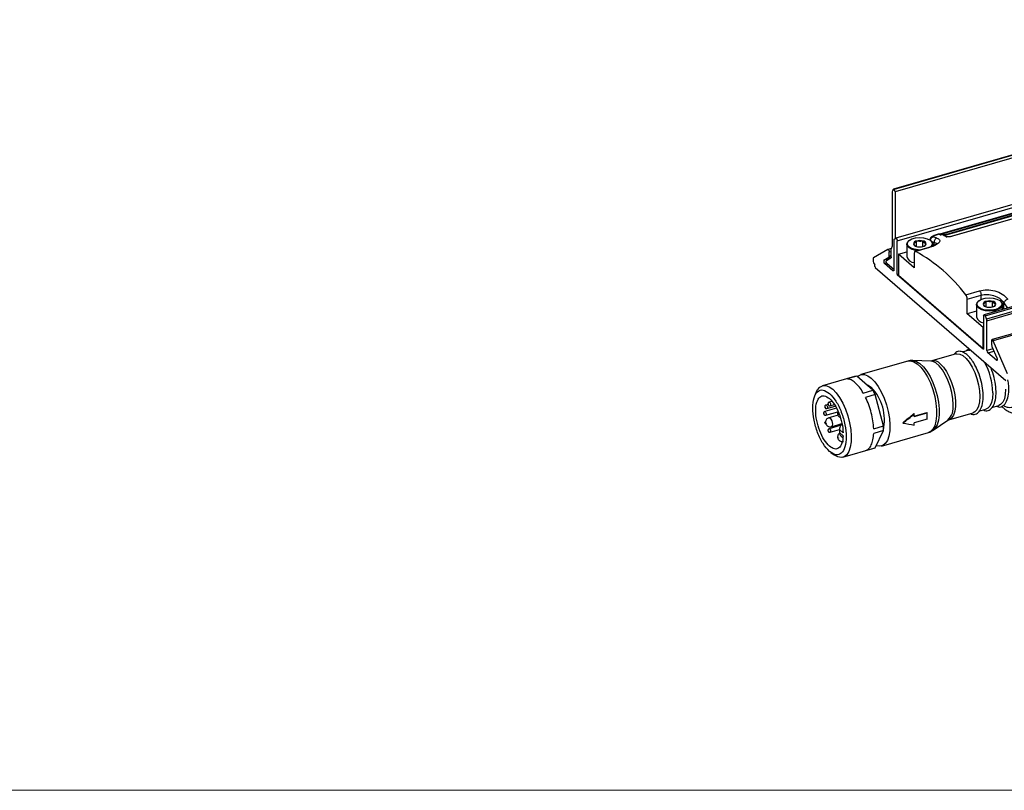
# Model space of a CAD drawing. Units: millimetres. Extents: x 10 to 584, y 10 to 410.
# Drawn here: x 105 to 158, y 10 to 51 of the extents above; entities that cross this region are included whole.
import ezdxf

# ---------------------------------------------------------------- set-up
doc = ezdxf.new("R2010")
doc.units = ezdxf.units.MM

msp = doc.modelspace()

# ---------------------------------------------------------------- linework, layer by layer
at = {"color": 7, "linetype": 'Continuous', "lineweight": 25}
for p, q in [((362.8016, 103.2724), (151.7512, 42.3475)), ((362.8388, 103.2626), (151.7884, 42.3376)), ((362.8888, 103.1327), (151.8384, 42.2077)), ((363.0457, 100.6715), (151.8741, 39.7115)), ((151.9518, 39.5721), (363.1234, 100.5321)), ((367.7957, 96.5579), (156.6241, 35.5979)), ((156.6839, 35.5403), (367.8556, 96.5003)), ((367.9356, 96.3147), (156.7639, 35.3547)), ((156.7818, 35.2729), (367.9534, 96.2329)), ((368.2257, 95.2141), (157.0541, 34.2541)), ((368.2856, 95.1566), (157.1139, 34.1966)), ((151.6884, 39.3501), (151.6884, 41.9046)), ((151.8384, 42.2077), (151.8384, 39.6912)), ((154.2357, 39.9154), (161.5276, 42.0204)), ((161.5017, 42.0284), (154.2392, 39.9319)), ((161.809, 41.9646), (154.517, 39.8596)), ((161.6265, 41.9485), (154.6106, 39.9232)), ((161.6364, 41.9469), (154.6216, 39.9219)), ((161.9264, 41.8427), (154.9107, 39.8174)), ((161.9348, 41.8418), (154.92, 39.8168)), ((154.1595, 39.9282), (153.9337, 39.863)), ((153.9558, 39.8633), (154.1731, 39.9261)), ((154.2352, 39.9053), (154.1731, 39.9261)), ((154.2041, 39.9245), (154.187, 39.9295)), ((154.1915, 39.9276), (154.1921, 39.9277)), ((154.1927, 39.9279), (154.1933, 39.928)), ((154.1953, 39.9263), (154.1938, 39.9272)), ((154.2667, 39.9035), (154.2011, 39.9257)), ((154.209, 39.9232), (154.2071, 39.9231)), ((154.4886, 39.8977), (154.4626, 39.8902)), ((154.4659, 39.8633), (154.4626, 39.8902)), ((154.4998, 39.8592), (154.4626, 39.8902)), ((154.5403, 39.8245), (154.4998, 39.8592)), ((154.5895, 39.7949), (154.565, 39.8021)), ((154.6166, 39.7944), (154.5977, 39.7997)), ((151.7718, 39.6117), (151.7718, 38.0085)), ((151.7897, 39.6626), (151.8697, 39.7096)), ((151.9518, 37.766), (151.9518, 39.5721)), ((152.4639, 39.3889), (152.4639, 38.7221)), ((152.6168, 39.6083), (152.5923, 39.591)), ((152.9919, 39.266), (152.9919, 39.5639)), ((153.3359, 39.266), (153.3359, 39.5639)), ((153.6897, 39.6459), (153.6897, 39.6225)), ((153.6965, 39.6156), (153.7016, 39.643)), ((153.7354, 39.591), (153.7109, 39.6083)), ((153.8639, 39.2944), (153.8639, 39.3889)), ((151.4397, 39.1106), (150.6697, 38.6584)), ((151.236, 38.5388), (151.5039, 38.6962)), ((151.635, 39.1676), (151.4441, 39.1125)), ((151.5218, 38.747), (151.5218, 38.9731)), ((151.6284, 38.7039), (151.6284, 39.1206)), ((152.0191, 38.8535), (152.4639, 38.9819)), ((152.0191, 38.8535), (152.0191, 37.7277)), ((152.8691, 38.1174), (152.0191, 38.8535)), ((152.8691, 38.9011), (152.8691, 38.1174)), ((153.6594, 39.2219), (152.9137, 39.0066)), ((153.6932, 39.2169), (152.9484, 39.0019)), ((150.6518, 38.6075), (150.6518, 38.4588)), ((150.7018, 38.3289), (150.7518, 38.2856)), ((150.7518, 38.199), (150.7518, 38.2856)), ((151.7218, 37.9652), (151.2681, 38.358)), ((151.3776, 38.5162), (151.6105, 38.6531)), ((151.7718, 38.0219), (151.4097, 38.3354)), ((150.7618, 38.1384), (157.7918, 32.0502)), ((152.0191, 37.7854), (151.9518, 37.766)), ((151.9518, 37.766), (156.6018, 33.739)), ((152.0191, 37.7277), (156.5691, 33.7873)), ((155.6398, 36.671), (156.3846, 36.886)), ((155.7191, 36.4329), (156.4639, 36.6479)), ((155.7191, 35.6492), (155.7191, 36.4329)), ((156.2139, 36.1413), (156.2139, 35.4745)), ((156.3668, 36.3607), (156.3423, 36.3434)), ((156.7419, 36.0184), (156.7419, 36.3163)), ((157.0859, 36.0184), (157.0859, 36.3163)), ((157.4854, 36.3434), (157.4609, 36.3607)), ((157.6139, 35.8836), (157.6139, 36.1413)), ((157.6933, 36.237), (157.8933, 35.9514)), ((156.2139, 35.792), (155.7191, 35.6492)), ((156.5691, 34.9131), (155.7191, 35.6492)), ((156.6018, 35.5451), (156.6018, 33.739)), ((156.6839, 35.5403), (156.7639, 35.3547)), ((156.7818, 33.6697), (156.7818, 35.2729)), ((156.5691, 34.9131), (156.6018, 34.9225)), ((156.5691, 33.7873), (156.5691, 34.9131)), ((157.0318, 34.2013), (157.0318, 33.9752)), ((157.8839, 32.4106), (157.1139, 34.1966)), ((155.1182, 33.4865), (153.8068, 33.108)), ((155.811, 33.6865), (155.4525, 33.583)), ((155.8103, 33.7663), (155.682, 33.6493)), ((156.5691, 33.7873), (156.6018, 33.7967)), ((157.2854, 33.1469), (156.8318, 33.5398)), ((157.0497, 33.8934), (157.3176, 33.272)), ((152.522, 33.1014), (149.9982, 32.3728)), ((153.7568, 33.1013), (152.7948, 33.1348)), ((153.8088, 33.1098), (153.7591, 33.103)), ((149.652, 32.2729), (147.9197, 31.7728)), ((149.7706, 32.2876), (149.251, 32.1376)), ((149.7706, 32.2876), (149.645, 32.2708)), ((150.6424, 31.5326), (149.7706, 32.2876)), ((147.5882, 31.4212), (147.5035, 31.2139)), ((150.1228, 31.3826), (150.6424, 31.5326)), ((150.768, 31.2983), (150.2483, 31.1483)), ((150.768, 31.2983), (150.6424, 31.5326)), ((151.2039, 29.6131), (150.768, 31.2983)), ((148.2244, 30.7695), (148.1133, 30.7374)), ((148.4297, 30.9292), (148.2871, 30.888)), ((148.3426, 30.6959), (148.5699, 30.7615)), ((148.6733, 30.5612), (148.0496, 30.3812)), ((148.1051, 30.189), (148.7606, 30.3783)), ((148.1687, 30.5453), (148.6158, 30.6743)), ((152.8365, 30.2767), (152.8568, 30.2591)), ((152.8657, 30.1432), (153.5397, 30.3378)), ((152.867, 30.1204), (153.5598, 30.3204)), ((153.5397, 30.3378), (153.5598, 30.3204)), ((154.7221, 29.9374), (156.0335, 30.316)), ((156.3485, 30.4069), (156.7263, 30.516)), ((157.0413, 30.6069), (157.4191, 30.716)), ((148.7615, 30.1943), (148.2665, 30.0515)), ((148.4052, 29.5711), (148.9751, 29.7356)), ((152.2457, 29.7852), (152.2657, 29.7679)), ((153.5598, 29.974), (152.867, 29.774)), ((153.88, 29.3753), (154.6762, 29.9164)), ((148.9232, 29.6466), (148.2871, 29.463)), ((148.3426, 29.2709), (148.8376, 29.4138)), ((148.8376, 29.4147), (148.8376, 29.2588)), ((149.0399, 29.2395), (148.8376, 29.4147)), ((148.8376, 29.2588), (149.0399, 29.0836)), ((150.6842, 29.4631), (151.2039, 29.6131)), ((151.2039, 29.3619), (150.6842, 29.2119)), ((150.768, 28.4317), (151.2039, 29.3619)), ((151.1076, 28.5297), (153.6314, 29.2583)), ((151.2039, 29.3619), (151.2039, 29.6131)), ((148.9093, 29.0869), (149.0237, 28.9879)), ((148.3791, 28.1808), (148.5612, 28.0506)), ((149.0291, 27.9297), (150.7614, 28.4298)), ((150.2483, 28.2817), (150.768, 28.4317))]:
    msp.add_line(p, q, dxfattribs=at)
at = {"color": 8, "linetype": 'Continuous', "lineweight": 25}
for p, q in [((153.9558, 39.8633), (153.9346, 39.8616)), ((154.157, 39.9246), (154.1596, 39.9279)), ((153.7958, 39.5294), (153.9433, 39.4846)), ((153.9433, 39.332), (153.9433, 39.4846)), ((151.5039, 38.6962), (151.6284, 38.7321)), ((151.5218, 38.9731), (151.6284, 39.0039)), ((151.6284, 38.7778), (151.5218, 38.747)), ((151.59, 38.641), (151.236, 38.5388)), ((151.2681, 38.358), (151.3758, 38.3891)), ((151.768, 37.9785), (151.7218, 37.9652)), ((156.4639, 36.4155), (156.4639, 36.6479)), ((157.6933, 35.9065), (157.6933, 36.237)), ((157.1058, 33.7632), (156.7818, 33.6697)), ((156.8318, 33.5398), (157.1611, 33.6348)), ((157.3316, 33.1602), (157.2854, 33.1469))]:
    msp.add_line(p, q, dxfattribs=at)
at = {"color": 7, "linetype": 'Continuous', "lineweight": 18}
msp.add_line((584.0011, 9.9994), (10.0011, 9.9994), dxfattribs=at)
at = {"color": 7, "linetype": 'Continuous', "lineweight": 25, "flags": 128}
for points in [[(151.8697, 39.7096), (151.8817, 39.7121), (151.8953, 39.7069), (151.9094, 39.6944), (151.9229, 39.6756), (151.9348, 39.652), (151.944, 39.6254), (151.9498, 39.5981), (151.9518, 39.5721)], [(153.0436, 39.0441), (152.9549, 39.0549), (152.7493, 39.1069), (152.5887, 39.1895), (152.4903, 39.2937), (152.465, 39.4082), (152.5154, 39.5206), (152.5923, 39.591)], [(153.1675, 39.0799), (153.0719, 39.0831), (152.8614, 39.116), (152.6837, 39.1813), (152.558, 39.2719), (152.498, 39.3781), (152.5101, 39.4882), (152.5931, 39.5903), (152.738, 39.6735), (152.929, 39.7286), (153.1454, 39.7498), (153.3639, 39.7346), (153.5607, 39.6848), (153.7145, 39.6058), (153.8086, 39.5061), (153.8329, 39.3965), (153.7847, 39.2889), (153.7346, 39.2394)], [(151.4397, 39.1106), (151.4517, 39.1132), (151.4653, 39.108), (151.4794, 39.0955), (151.4929, 39.0766), (151.5048, 39.053), (151.514, 39.0265), (151.5198, 38.9991), (151.5218, 38.9731)], [(152.9484, 39.0019), (152.9321, 39.0074), (152.9169, 39.0074), (152.9032, 39.0018), (152.8914, 38.9908), (152.8819, 38.9747), (152.8749, 38.954), (152.8706, 38.9292), (152.8691, 38.9011)], [(151.7718, 38.0085), (151.7708, 37.9924), (151.768, 37.9786), (151.7634, 37.9676), (151.7572, 37.9599), (151.7496, 37.9557), (151.7409, 37.9552), (151.7316, 37.9584), (151.7218, 37.9652)], [(157.4854, 36.3434), (157.547, 36.2907), (157.6096, 36.1798), (157.597, 36.0648), (157.5102, 35.9581), (157.3589, 35.8712), (157.1593, 35.8136), (156.9332, 35.7915), (156.7049, 35.8073), (156.4993, 35.8593), (156.3387, 35.9419), (156.2403, 36.0461), (156.215, 36.1606), (156.2654, 36.273), (156.3423, 36.3434)], [(157.2489, 35.8772), (157.0424, 35.8385), (156.8219, 35.8355), (156.6114, 35.8684), (156.4337, 35.9337), (156.308, 36.0243), (156.248, 36.1305), (156.2601, 36.2406), (156.3431, 36.3427), (156.488, 36.4259), (156.679, 36.4811), (156.8954, 36.5022), (157.1139, 36.487), (157.3107, 36.4373), (157.4645, 36.3582), (157.5586, 36.2585), (157.5829, 36.1489), (157.5347, 36.0413), (157.4192, 35.9473), (157.2489, 35.8772)], [(156.6018, 35.5451), (156.6038, 35.5676), (156.6096, 35.5848), (156.6188, 35.5955), (156.6307, 35.5986), (156.6442, 35.594), (156.6583, 35.582), (156.6719, 35.5636), (156.6839, 35.5403)], [(157.0318, 34.2013), (157.0338, 34.2238), (157.0396, 34.2411), (157.0488, 34.2517), (157.0607, 34.2548), (157.0742, 34.2502), (157.0883, 34.2383), (157.1019, 34.2199), (157.1139, 34.1966)], [(155.1182, 33.4865), (155.1633, 33.496), (155.3209, 33.481), (155.4896, 33.3971), (155.6621, 33.2477), (155.8308, 33.0395), (155.9883, 32.7815), (156.1279, 32.4851), (156.2433, 32.1631), (156.3295, 31.8298), (156.3828, 31.4995), (156.4008, 31.1868)], [(155.811, 33.6865), (155.8562, 33.696), (155.9013, 33.6989)], [(152.522, 33.1014), (152.6613, 33.1151), (152.841, 33.0672), (153.0292, 32.9511), (153.219, 32.771), (153.4038, 32.5334), (153.5767, 32.2468), (153.7316, 31.9217), (153.8628, 31.5698), (153.9656, 31.2037), (154.0362, 30.8369), (154.0722, 30.4824), (154.0722, 30.1531), (154.0362, 29.8609), (153.9656, 29.6164), (153.8628, 29.4284), (153.7316, 29.3037), (153.6314, 29.2583)], [(157.3176, 33.272), (157.3276, 33.2435), (157.3337, 33.2141), (157.3354, 33.1865), (157.3324, 33.1632), (157.3251, 33.1464), (157.3141, 33.1377), (157.3005, 33.1379), (157.2854, 33.1469)], [(149.8097, 32.2537), (149.8628, 32.3024), (150.0122, 32.3766), (150.1812, 32.3811), (150.3636, 32.3159), (150.5529, 32.1833)], [(150.3007, 31.8285), (150.3938, 31.7964), (150.5529, 31.6897)], [(150.5529, 32.1833), (150.7421, 31.9881), (150.9246, 31.7374), (151.0935, 31.4401), (151.243, 31.1072), (151.3675, 30.7505), (151.4625, 30.383), (151.5247, 30.018), (151.5518, 29.6686), (151.5427, 29.3476), (151.4979, 29.0664), (151.4189, 28.8352), (151.3086, 28.6625), (151.171, 28.5544), (151.0111, 28.5149), (150.8346, 28.5454), (150.8232, 28.5496)], [(147.5882, 31.4212), (147.6598, 31.5614), (147.7843, 31.7024), (147.9338, 31.7766), (148.1028, 31.7811), (148.2852, 31.7159), (148.4744, 31.5833)], [(148.4744, 31.5833), (148.6637, 31.3881), (148.8461, 31.1374), (149.0151, 30.8401), (149.1645, 30.5072), (149.289, 30.1505), (149.3841, 29.783), (149.4462, 29.418), (149.4733, 29.0686), (149.4642, 28.7476), (149.4194, 28.4664), (149.3404, 28.2352), (149.2302, 28.0625), (149.0926, 27.9544), (148.9327, 27.9149), (148.7562, 27.9454), (148.5695, 28.0447), (148.5612, 28.0506)], [(157.0937, 31.3868), (157.0756, 31.1053), (157.0223, 30.8674), (156.9361, 30.6833), (156.8207, 30.5613), (156.7263, 30.516)], [(157.7865, 31.5868), (157.7684, 31.3053), (157.7152, 31.0674), (157.6289, 30.8833), (157.5135, 30.7613), (157.4191, 30.716)], [(156.4008, 31.1868), (156.3828, 30.9053), (156.3295, 30.6674), (156.2433, 30.4833), (156.1279, 30.3613), (156.0335, 30.316)]]:
    msp.add_lwpolyline(points, dxfattribs=at)
at = {"color": 8, "linetype": 'Continuous', "lineweight": 25, "flags": 128}
for points in [[(152.7952, 33.1348), (152.8118, 33.1339), (152.9893, 33.0866), (153.1752, 32.9719), (153.3628, 32.7939), (153.5454, 32.5591), (153.7162, 32.276), (153.8692, 31.9548), (153.9988, 31.6071), (154.1004, 31.2455), (154.1702, 30.883), (154.2058, 30.5327), (154.2058, 30.2074), (154.1702, 29.9187), (154.1004, 29.6772), (153.9988, 29.4914), (153.8858, 29.3793)], [(154.9559, 30.7558), (154.9376, 31.0731), (154.8836, 31.4081), (154.7961, 31.7464), (154.679, 32.073), (154.5374, 32.3738), (154.3776, 32.6355), (154.2064, 32.8467), (154.0314, 32.9982), (153.8603, 33.0835), (153.7568, 33.1013)], [(154.2644, 32.9516), (154.436, 32.7719), (154.6, 32.5375), (154.7494, 32.2588), (154.8775, 31.9479), (154.9789, 31.6184), (155.0491, 31.2848), (155.0849, 30.9615), (155.0849, 30.6628), (155.0491, 30.4016), (154.9789, 30.1895), (154.8775, 30.0356), (154.7494, 29.9467), (154.7234, 29.9378)], [(148.2871, 30.888), (148.2957, 30.8885), (148.3149, 30.8785)], [(148.3149, 30.8785), (148.334, 30.8554), (148.3502, 30.8226), (148.3611, 30.7851), (148.3649, 30.7486), (148.3611, 30.7188), (148.3502, 30.7001), (148.3426, 30.6959)], [(148.0496, 30.3812), (148.0582, 30.3817), (148.0774, 30.3717)], [(148.0774, 30.3717), (148.0965, 30.3486), (148.1127, 30.3157), (148.1236, 30.2783), (148.1274, 30.2418), (148.1236, 30.212), (148.1127, 30.1933), (148.1051, 30.189)], [(148.1133, 30.7374), (148.1219, 30.738), (148.141, 30.728)], [(148.141, 30.728), (148.1601, 30.7048), (148.1764, 30.672), (148.1872, 30.6345), (148.191, 30.5981), (148.1872, 30.5682), (148.1764, 30.5495), (148.1687, 30.5453)], [(148.2666, 30.0515), (148.288, 30.0527), (148.3359, 30.0278)], [(148.3359, 30.0278), (148.3837, 29.9699), (148.4243, 29.8878), (148.4514, 29.7941), (148.4609, 29.703), (148.4514, 29.6284), (148.4243, 29.5816), (148.4051, 29.571)], [(148.2872, 29.463), (148.2957, 29.4635), (148.3149, 29.4535)], [(148.3149, 29.4535), (148.334, 29.4304), (148.3502, 29.3976), (148.3611, 29.3601), (148.3649, 29.3236), (148.3611, 29.2938), (148.3502, 29.2751), (148.3427, 29.2709)]]:
    msp.add_lwpolyline(points, dxfattribs=at)
at = {"color": 7, "linetype": 'Continuous', "lineweight": 25}
for centre, radius, start, end in [((151.6488, 42.2093), 0.1896, 359.51419, 42.58916), ((152.9133, 36.2289), 3.6884, 71.44066, 74.73903), ((153.3361, 36.4862), 3.5353, 74.80284, 75.26577), ((154.4095, 39.732), 0.1668, 49.8575, 71.44003), ((151.3967, 39.328), 0.2925, 326.72885, 4.32416), ((151.83, 39.6199), 0.0587, 133.33443, 187.97558), ((153.0126, 39.3662), 0.1987, 95.96705, 165.81913), ((153.0126, 39.4636), 0.1987, 194.17973, 264.03348), ((153.1639, 38.9393), 0.6478, 74.60267, 105.39759), ((153.1639, 39.8905), 0.6478, 254.60188, 285.39838), ((153.3152, 39.3662), 0.1987, 14.18738, 84.02584), ((153.3152, 39.4636), 0.1987, 275.96852, 345.81767), ((153.6377, 39.392), 0.2217, 329.28285, 63.83308), ((151.4636, 38.7389), 0.0587, 313.33493, 7.97531), ((152.895, 38.855), 0.4511, 197.13674, 266.71171), ((148.7665, 31.4537), 8.6292, 37.20103, 61.01218), ((150.71, 38.6156), 0.0587, 133.33374, 187.97638), ((150.8414, 38.4572), 0.1896, 179.51416, 222.58914), ((150.9583, 38.2019), 0.2065, 180.81243, 197.92186), ((151.3677, 38.469), 0.149, 152.05503, 228.10688), ((155.3104, 36.4291), 0.4087, 0.53865, 36.29735), ((156.7626, 36.1186), 0.1987, 95.96677, 165.81941), ((156.7626, 36.216), 0.1987, 194.17971, 264.0335), ((156.9139, 35.6917), 0.6478, 74.60254, 105.39772), ((157.0652, 36.1186), 0.1987, 14.18739, 84.02582), ((157.0652, 36.216), 0.1987, 275.96879, 345.81739), ((156.9139, 36.6429), 0.6478, 254.60201, 285.39825), ((156.6336, 35.6002), 0.4381, 196.67684, 264.24904), ((156.5673, 35.269), 0.2145, 1.06196, 23.5692), ((157.2463, 33.9792), 0.2145, 181.06203, 203.56904), ((156.9714, 33.6681), 0.1896, 179.51433, 222.58916), ((153.5976, 31.3328), 3.4965, 0.88524, 29.22505), ((148.7, 29.9192), 2.5628, 347.84519, 43.6969), ((149.2169, 29.9215), 3.6555, 3.11854, 5.29925), ((150.512, 30.1472), 3.0527, 356.74742, 3.25258), ((150.4369, 29.918), 2.4344, 353.74913, 356.6088)]:
    msp.add_arc(centre, radius, start, end, dxfattribs=at)
at = {"color": 8, "linetype": 'Continuous', "lineweight": 25}
for centre, radius, start, end in [((154.2485, 39.8606), 0.0466, 49.05214, 106.51022), ((153.8944, 32.6156), 0.4998, 42.23963, 100.33636), ((153.9886, 30.6118), 0.9779, 314.67415, 8.46728)]:
    msp.add_arc(centre, radius, start, end, dxfattribs=at)
at = {"color": 7, "linetype": 'Continuous', "lineweight": 25}
for major_axis, ratio, start_param, end_param in [((3.5192, 2.6735), 0.2934711, 4.7740631, 4.9499689), ((3.5895, 2.7269), 0.2934711, 4.7740631, 4.9464848), ((3.6741, -0.9896), 0.1629708, 5.037291, 5.2097127)]:
    msp.add_ellipse((151.2457, 30.6513), major_axis=major_axis, ratio=ratio, start_param=start_param, end_param=end_param, dxfattribs=at)
for points, knots in [([(151.6884, 41.9046), (151.6893, 41.9808), (151.6909, 42.1161), (151.7062, 42.2573), (151.729, 42.3249), (151.7462, 42.3479), (151.7673, 42.3523), (151.7812, 42.3426), (151.7884, 42.3376)], [0, 0, 0, 0, 0.3922173, 0.6964232, 0.7868857, 0.8780814, 0.9372848, 1, 1, 1, 1]), ([(153.918, 39.8521), (153.9023, 39.8446), (153.8698, 39.8292), (153.8235, 39.7997), (153.7803, 39.766), (153.7328, 39.7164), (153.6999, 39.6728), (153.6986, 39.6454), (153.6985, 39.6429)], [0, 0, 0, 0, 0.1459446, 0.3000695, 0.4610433, 0.6269831, 0.9654485, 1, 1, 1, 1]), ([(153.8841, 39.7873), (153.8734, 39.7916), (153.8521, 39.8002), (153.8573, 39.8171), (153.8756, 39.8315), (153.8965, 39.8424), (153.923, 39.8533), (153.9449, 39.86), (153.9558, 39.8633)], [0, 0, 0, 0, 0.258403, 0.5130076, 0.6368923, 0.7601137, 0.8804338, 1, 1, 1, 1]), ([(153.9346, 39.8616), (153.9327, 39.8617), (153.925, 39.8617), (153.9197, 39.8543), (153.9158, 39.8488)], [0, 0, 0, 0, 0.251916, 1, 1, 1, 1]), ([(154.212, 39.9179), (154.208, 39.9204), (154.1999, 39.9254), (154.1857, 39.9288), (154.171, 39.929), (154.1616, 39.9261), (154.157, 39.9246)], [0, 0, 0, 0, 0.24301005, 0.49561107, 0.75058306, 1, 1, 1, 1]), ([(154.1596, 39.9279), (154.1597, 39.928), (154.1608, 39.9297), (154.1671, 39.9278), (154.1731, 39.9261)], [0, 0, 0, 0, 0.0632701, 1, 1, 1, 1]), ([(154.19, 39.929), (154.1839, 39.93), (154.1742, 39.9316), (154.1648, 39.929), (154.1612, 39.928)], [0, 0, 0, 0, 0.6227665, 1, 1, 1, 1]), ([(154.2291, 39.9058), (154.2259, 39.9096), (154.2192, 39.9174), (154.2054, 39.9249), (154.1895, 39.9287), (154.1786, 39.9269), (154.1731, 39.9261)], [0, 0, 0, 0, 0.2330708, 0.483375, 0.7426488, 1, 1, 1, 1]), ([(154.2628, 39.8979), (154.2697, 39.8989), (154.2833, 39.9008), (154.2979, 39.8966), (154.3028, 39.8912), (154.3031, 39.891)], [0, 0, 0, 0, 0.48971321, 0.97902356, 1, 1, 1, 1]), ([(154.4886, 39.8977), (154.4662, 39.895), (154.4209, 39.8895), (154.358, 39.8876), (154.3018, 39.8897), (154.2758, 39.8952), (154.2628, 39.8979)], [0, 0, 0, 0, 0.2405662, 0.4861597, 0.7425122, 1, 1, 1, 1]), ([(154.4659, 39.8633), (154.4717, 39.8638), (154.4834, 39.8649), (154.4943, 39.8611), (154.4998, 39.8592)], [0, 0, 0, 0, 0.49984, 1, 1, 1, 1]), ([(154.565, 39.8021), (154.5365, 39.8136), (154.4912, 39.832), (154.4728, 39.8548), (154.4659, 39.8633)], [0, 0, 0, 0, 0.6300457, 1, 1, 1, 1]), ([(154.6216, 39.9219), (154.6009, 39.9167), (154.5586, 39.9062), (154.5122, 39.9006), (154.4886, 39.8977)], [0, 0, 0, 0, 0.4902644, 1, 1, 1, 1]), ([(154.517, 39.8596), (154.514, 39.8589), (154.508, 39.8576), (154.5025, 39.8587), (154.4998, 39.8592)], [0, 0, 0, 0, 0.50016287, 1, 1, 1, 1]), ([(154.5999, 39.7987), (154.5885, 39.8032), (154.5658, 39.812), (154.5499, 39.8194), (154.5421, 39.8231)], [0, 0, 0, 0, 0.5035594, 1, 1, 1, 1]), ([(154.92, 39.8168), (154.8927, 39.81), (154.8374, 39.7961), (154.7445, 39.7858), (154.6555, 39.7842), (154.6116, 39.7913), (154.5895, 39.7949)], [0, 0, 0, 0, 0.24052385, 0.48691451, 0.74082206, 1, 1, 1, 1]), ([(152.9919, 39.5639), (152.9612, 39.5252), (152.9037, 39.453), (152.8465, 39.427), (152.8199, 39.4149)], [0, 0, 0, 0, 0.5347317, 1, 1, 1, 1]), ([(152.8199, 39.4149), (152.8506, 39.3763), (152.9081, 39.304), (152.9653, 39.278), (152.9919, 39.266)], [0, 0, 0, 0, 0.53474667, 1, 1, 1, 1]), ([(153.3359, 39.5639), (153.2744, 39.5518), (153.1595, 39.5293), (153.0451, 39.5529), (152.9919, 39.5639)], [0, 0, 0, 0, 0.534761, 1, 1, 1, 1]), ([(152.9919, 39.266), (153.0534, 39.2539), (153.1683, 39.2314), (153.2827, 39.255), (153.3359, 39.266)], [0, 0, 0, 0, 0.534761, 1, 1, 1, 1]), ([(153.5079, 39.4149), (153.4772, 39.4295), (153.4197, 39.4568), (153.3625, 39.5299), (153.3359, 39.5639)], [0, 0, 0, 0, 0.53474667, 1, 1, 1, 1]), ([(153.3359, 39.266), (153.3666, 39.2805), (153.4241, 39.3078), (153.4813, 39.3809), (153.5079, 39.4149)], [0, 0, 0, 0, 0.5347317, 1, 1, 1, 1]), ([(154.0622, 39.4021), (154.0621, 39.4029), (154.0619, 39.4072), (154.0314, 39.377), (153.9388, 39.3247), (153.8044, 39.2672), (153.7088, 39.2373), (153.6586, 39.2217)], [0, 0, 0, 0, 0.05383879, 0.30038488, 0.61300859, 0.79693487, 1, 1, 1, 1]), ([(154.0872, 39.7255), (154.1471, 39.6948), (154.2647, 39.6343), (154.2268, 39.4885), (154.0388, 39.3362), (153.8075, 39.2563), (153.6932, 39.2169)], [0, 0, 0, 0, 0.2626611, 0.5162239, 0.7608686, 1, 1, 1, 1]), ([(154.0872, 39.7255), (154.065, 39.7161), (154.0205, 39.6973), (153.97, 39.6366), (153.9396, 39.5619), (153.9421, 39.5103), (153.9433, 39.4846)], [0, 0, 0, 0, 0.2500168, 0.5000117, 0.7500076, 1, 1, 1, 1]), ([(151.6284, 38.7039), (151.6282, 38.6978), (151.6277, 38.6856), (151.624, 38.6709), (151.6185, 38.6593), (151.6132, 38.6551), (151.6105, 38.6531)], [0, 0, 0, 0, 0.2500001, 0.4999987, 0.7500012, 1, 1, 1, 1]), ([(151.6284, 39.1206), (151.629, 39.1308), (151.6302, 39.1512), (151.6376, 39.162), (151.6413, 39.1675)], [0, 0, 0, 0, 0.50000036, 1, 1, 1, 1]), ([(151.4097, 38.3354), (151.4046, 38.3406), (151.3944, 38.351), (151.3806, 38.3753), (151.3694, 38.4034), (151.362, 38.4333), (151.359, 38.4622), (151.3607, 38.4872), (151.3667, 38.5068), (151.374, 38.5131), (151.3776, 38.5162)], [0, 0, 0, 0, 0.1249998, 0.2499996, 0.3749994, 0.4999999, 0.6250001, 0.7499997, 0.8749999, 1, 1, 1, 1]), ([(156.3846, 36.886), (156.5152, 36.9114), (156.7794, 36.9627), (157.2224, 36.8942), (157.6314, 36.7187), (157.8067, 36.5255), (157.8958, 36.4272)], [0, 0, 0, 0, 0.2391964, 0.4837366, 0.7373983, 1, 1, 1, 1]), ([(156.3846, 36.886), (156.3955, 36.8706), (156.4173, 36.8398), (156.4429, 36.777), (156.4605, 36.7099), (156.4628, 36.6686), (156.4639, 36.6479)], [0, 0, 0, 0, 0.2500002, 0.4999995, 0.7500001, 1, 1, 1, 1]), ([(156.4639, 36.6479), (156.516, 36.6603), (156.6203, 36.6851), (156.8488, 36.6954), (157.1473, 36.6476), (157.4804, 36.4912), (157.6213, 36.3229), (157.6933, 36.237)], [0, 0, 0, 0, 0.1210004, 0.2419977, 0.4840134, 0.7364579, 1, 1, 1, 1]), ([(156.7419, 36.3163), (156.7112, 36.2776), (156.6537, 36.2054), (156.5965, 36.1794), (156.5699, 36.1673)], [0, 0, 0, 0, 0.5347317, 1, 1, 1, 1]), ([(156.5699, 36.1673), (156.6006, 36.1287), (156.6581, 36.0564), (156.7153, 36.0304), (156.7419, 36.0184)], [0, 0, 0, 0, 0.53474667, 1, 1, 1, 1]), ([(157.0859, 36.3163), (157.0244, 36.3042), (156.9095, 36.2817), (156.7951, 36.3053), (156.7419, 36.3163)], [0, 0, 0, 0, 0.534761, 1, 1, 1, 1]), ([(157.2579, 36.1673), (157.2272, 36.1819), (157.1697, 36.2092), (157.1125, 36.2823), (157.0859, 36.3163)], [0, 0, 0, 0, 0.53474667, 1, 1, 1, 1]), ([(157.0859, 36.0184), (157.1166, 36.0329), (157.1741, 36.0602), (157.2313, 36.1333), (157.2579, 36.1673)], [0, 0, 0, 0, 0.5347317, 1, 1, 1, 1]), ([(157.8958, 36.4272), (157.8727, 36.4185), (157.8264, 36.4012), (157.7624, 36.3523), (157.7126, 36.2943), (157.6998, 36.2561), (157.6933, 36.237)], [0, 0, 0, 0, 0.25001677, 0.5000117, 0.75000794, 1, 1, 1, 1]), ([(156.7419, 36.0184), (156.8034, 36.0063), (156.9183, 35.9838), (157.0327, 36.0074), (157.0859, 36.0184)], [0, 0, 0, 0, 0.534761, 1, 1, 1, 1]), ([(155.8919, 30.2751), (155.9349, 30.2568), (156.0745, 30.1973), (156.2775, 30.2817), (156.4691, 30.5179), (156.573, 30.9021), (156.5847, 31.3776), (156.5093, 31.8915), (156.3888, 32.3095), (156.2686, 32.6129), (156.1611, 32.8392), (156.0235, 33.0749), (155.8459, 33.3114), (155.6291, 33.5151), (155.3855, 33.6334), (155.1523, 33.635), (155.0398, 33.507), (154.9891, 33.4493)], [0, 0, 0, 0, 0.037892, 0.1229644, 0.2079108, 0.2925401, 0.3768772, 0.4595633, 0.5374654, 0.574684, 0.6126477, 0.6587736, 0.7138131, 0.7778103, 0.8507964, 0.9327691, 1, 1, 1, 1]), ([(152.7958, 33.1314), (152.7324, 33.1335), (152.6396, 33.1367), (152.5526, 33.1048), (152.5249, 33.0947)], [0, 0, 0, 0, 0.6829089, 1, 1, 1, 1]), ([(156.5847, 30.4751), (156.6277, 30.4568), (156.7673, 30.3973), (156.9703, 30.4817), (157.1619, 30.7179), (157.2658, 31.1021), (157.2777, 31.5778), (157.2013, 32.0907), (157.0895, 32.4903), (157.0054, 32.6967), (156.9835, 32.7502)], [0, 0, 0, 0, 0.0670989, 0.2177441, 0.3681664, 0.5180271, 0.6673702, 0.8137899, 0.9517381, 1, 1, 1, 1]), ([(149.6869, 31.9333), (149.6114, 31.9912), (149.4604, 32.1069), (149.3208, 32.1274), (149.251, 32.1376)], [0, 0, 0, 0, 0.5, 1, 1, 1, 1]), ([(150.1228, 31.3826), (150.0529, 31.4933), (149.9133, 31.7147), (149.7623, 31.8604), (149.6869, 31.9333)], [0, 0, 0, 0, 0.5, 1, 1, 1, 1]), ([(157.2775, 30.6751), (157.3206, 30.6568), (157.4602, 30.5973), (157.663, 30.6817), (157.8554, 30.9177), (157.9563, 31.3029), (157.976, 31.7091), (157.9292, 31.9853), (157.9122, 32.085)], [0, 0, 0, 0, 0.0892574, 0.2896508, 0.4897478, 0.6890977, 0.8877592, 1, 1, 1, 1]), ([(148.3012, 28.2424), (148.1834, 28.3679), (147.9478, 28.6187), (147.6483, 29.2387), (147.4481, 29.9273), (147.3778, 30.601), (147.4481, 31.1529), (147.6483, 31.4948), (147.9478, 31.5958), (148.1834, 31.4387), (148.3012, 31.3601)], [0, 0, 0, 0, 0.125, 0.24999997, 0.375, 0.5, 0.625, 0.75, 0.875, 1, 1, 1, 1]), ([(148.3012, 31.3601), (148.419, 31.2347), (148.6546, 30.9838), (148.9542, 30.3638), (149.1544, 29.6752), (149.2247, 29.0015), (149.1544, 28.4496), (148.9542, 28.1077), (148.6546, 28.0067), (148.419, 28.1638), (148.3012, 28.2424)], [0, 0, 0, 0, 0.125, 0.25, 0.375, 0.5, 0.625, 0.75, 0.875, 1, 1, 1, 1]), ([(148.3012, 28.5195), (148.2044, 28.6227), (148.0107, 28.829), (147.7643, 29.3387), (147.5998, 29.9049), (147.542, 30.4588), (147.5998, 30.9126), (147.7643, 31.1937), (148.0107, 31.2768), (148.2044, 31.1476), (148.3012, 31.083)], [0, 0, 0, 0, 0.125, 0.25, 0.375, 0.5, 0.625, 0.75, 0.875, 1, 1, 1, 1]), ([(148.2873, 30.887), (148.2779, 30.8838), (148.2592, 30.8773), (148.2388, 30.8566), (148.2258, 30.8335), (148.2196, 30.8089), (148.2196, 30.7817), (148.2276, 30.7518), (148.2415, 30.7289), (148.2529, 30.7181), (148.256, 30.7152)], [0, 0, 0, 0, 0.1388015, 0.2763694, 0.3969474, 0.5107003, 0.6295052, 0.7791113, 0.9401841, 1, 1, 1, 1]), ([(148.2326, 30.7689), (148.2323, 30.7701), (148.2318, 30.7727), (148.232, 30.776), (148.2329, 30.7784), (148.2344, 30.7794), (148.2363, 30.7788), (148.2382, 30.7769), (148.2401, 30.7738), (148.2409, 30.7713), (148.2413, 30.77)], [0, 0, 0, 0, 0.12499963, 0.2500005, 0.37500044, 0.49999905, 0.62499915, 0.75000003, 0.87499929, 1, 1, 1, 1]), ([(148.2413, 30.77), (148.2415, 30.7687), (148.242, 30.7662), (148.2419, 30.7628), (148.241, 30.7605), (148.2395, 30.7595), (148.2376, 30.76), (148.2356, 30.762), (148.2338, 30.7651), (148.233, 30.7676), (148.2326, 30.7689)], [0, 0, 0, 0, 0.1250006, 0.2499991, 0.3750002, 0.4999993, 0.625, 0.7499999, 0.875001, 1, 1, 1, 1]), ([(148.3012, 31.083), (148.3944, 30.9845), (148.5808, 30.7875), (148.8192, 30.3062), (148.9921, 29.7611), (149.0239, 29.4134), (149.0399, 29.2395)], [0, 0, 0, 0, 0.25, 0.5, 0.75, 1, 1, 1, 1]), ([(150.6842, 29.4631), (150.6739, 29.6014), (150.6533, 29.8779), (150.5593, 30.3181), (150.4268, 30.7533), (150.3078, 31.0166), (150.2483, 31.1483)], [0, 0, 0, 0, 0.2499999, 0.5, 0.75, 1, 1, 1, 1]), ([(148.0498, 30.3802), (148.0404, 30.3769), (148.0217, 30.3704), (148.0013, 30.3498), (147.9883, 30.3266), (147.9821, 30.3021), (147.9821, 30.2748), (147.9901, 30.245), (148.004, 30.222), (148.0154, 30.2113), (148.0185, 30.2084)], [0, 0, 0, 0, 0.1388013, 0.2763693, 0.3969473, 0.5107001, 0.629505, 0.7791112, 0.9401842, 1, 1, 1, 1]), ([(147.9994, 30.254), (147.9988, 30.2547), (147.9975, 30.2561), (147.9958, 30.2595), (147.9947, 30.2633), (147.9943, 30.2671), (147.9947, 30.2701), (147.9958, 30.272), (147.9975, 30.2726), (147.9988, 30.2717), (147.9994, 30.2713)], [0, 0, 0, 0, 0.1250021, 0.2500005, 0.3749989, 0.4999981, 0.6249973, 0.7500007, 0.874999, 1, 1, 1, 1]), ([(147.9994, 30.2713), (148.0001, 30.2706), (148.0014, 30.2692), (148.0031, 30.2657), (148.0042, 30.2619), (148.0046, 30.2582), (148.0042, 30.2551), (148.0031, 30.2532), (148.0014, 30.2526), (148.0001, 30.2535), (147.9994, 30.254)], [0, 0, 0, 0, 0.1249986, 0.25, 0.3750022, 0.5000019, 0.6250016, 0.7499989, 0.8750003, 1, 1, 1, 1]), ([(148.1135, 30.7365), (148.1041, 30.7332), (148.0853, 30.7267), (148.065, 30.706), (148.0519, 30.6829), (148.0458, 30.6584), (148.0457, 30.6311), (148.0537, 30.6012), (148.0676, 30.5783), (148.079, 30.5676), (148.0821, 30.5647)], [0, 0, 0, 0, 0.1388013, 0.2763693, 0.3969473, 0.5107003, 0.6295049, 0.7791112, 0.9401842, 1, 1, 1, 1]), ([(148.0606, 30.6135), (148.06, 30.6147), (148.059, 30.6169), (148.0581, 30.6209), (148.058, 30.6244), (148.0586, 30.6272), (148.0599, 30.6286), (148.0617, 30.6286), (148.0637, 30.6271), (148.065, 30.6252), (148.0656, 30.6242)], [0, 0, 0, 0, 0.1249977, 0.250001, 0.3750018, 0.4999963, 0.6250002, 0.7499981, 0.874999, 1, 1, 1, 1]), ([(148.0656, 30.6242), (148.0661, 30.6231), (148.0671, 30.6208), (148.068, 30.6169), (148.0681, 30.6133), (148.0675, 30.6106), (148.0662, 30.6091), (148.0644, 30.6091), (148.0624, 30.6106), (148.0612, 30.6126), (148.0606, 30.6135)], [0, 0, 0, 0, 0.1249979, 0.25, 0.3750011, 0.5000004, 0.625, 0.7500007, 0.8749988, 1, 1, 1, 1]), ([(148.0821, 30.5647), (148.0904, 30.5587), (148.1075, 30.5466), (148.1386, 30.5395), (148.1587, 30.5438), (148.1684, 30.5458)], [0, 0, 0, 0, 0.3328991, 0.6806079, 1, 1, 1, 1]), ([(148.256, 30.7152), (148.2643, 30.7093), (148.2814, 30.6972), (148.3125, 30.6901), (148.3326, 30.6944), (148.3423, 30.6964)], [0, 0, 0, 0, 0.3328993, 0.6806077, 1, 1, 1, 1]), ([(148.7606, 30.3783), (148.7546, 30.3621), (148.7435, 30.3318), (148.74, 30.2827), (148.7457, 30.2213), (148.7716, 30.1544), (148.8199, 30.0922), (148.8613, 30.0682), (148.8818, 30.0563)], [0, 0, 0, 0, 0.13628647, 0.25474004, 0.38742319, 0.62345426, 0.81363368, 1, 1, 1, 1]), ([(148.7822, 30.2113), (148.7818, 30.211), (148.7808, 30.2102), (148.7789, 30.211), (148.7769, 30.213), (148.7751, 30.2162), (148.7739, 30.22), (148.7733, 30.2238), (148.7735, 30.2272), (148.7742, 30.2284), (148.7746, 30.2291)], [0, 0, 0, 0, 0.12499948, 0.2500003, 0.37499919, 0.5000002, 0.62499968, 0.75000008, 0.8750003, 1, 1, 1, 1]), ([(148.7746, 30.2291), (148.775, 30.2295), (148.776, 30.2302), (148.7779, 30.2294), (148.7799, 30.2274), (148.7817, 30.2242), (148.7829, 30.2204), (148.7835, 30.2166), (148.7833, 30.2133), (148.7826, 30.212), (148.7822, 30.2113)], [0, 0, 0, 0, 0.1249993, 0.25, 0.3750002, 0.4999997, 0.625, 0.7500002, 0.8750005, 1, 1, 1, 1]), ([(157.5577, 30.6756), (157.6044, 30.6306), (157.7067, 30.5322), (157.8768, 30.4174), (158.0674, 30.3284), (158.2684, 30.2859), (158.4376, 30.282), (158.5294, 30.3138), (158.5564, 30.3232)], [0, 0, 0, 0, 0.16233019, 0.35538168, 0.54724852, 0.73529244, 0.92214755, 1, 1, 1, 1]), ([(148.0185, 30.2084), (148.0268, 30.2025), (148.0439, 30.1904), (148.075, 30.1833), (148.0951, 30.1875), (148.1048, 30.1896)], [0, 0, 0, 0, 0.3328992, 0.6806074, 1, 1, 1, 1]), ([(148.046, 29.823), (148.0464, 29.816), (148.0476, 29.7966), (148.0582, 29.769), (148.0777, 29.7446), (148.0945, 29.7305), (148.106, 29.7274), (148.1079, 29.7269)], [0, 0, 0, 0, 0.1739443, 0.478785, 0.7066565, 0.9518885, 1, 1, 1, 1]), ([(148.0656, 29.7865), (148.065, 29.7865), (148.0637, 29.7867), (148.0617, 29.7887), (148.0599, 29.7918), (148.0586, 29.7956), (148.058, 29.7994), (148.0581, 29.8027), (148.059, 29.8051), (148.06, 29.8056), (148.0606, 29.8058)], [0, 0, 0, 0, 0.1250008, 0.2500018, 0.3749968, 0.5000005, 0.6250003, 0.7500009, 0.8749986, 1, 1, 1, 1]), ([(148.0606, 29.8058), (148.0612, 29.8057), (148.0624, 29.8056), (148.0644, 29.8036), (148.0662, 29.8005), (148.0675, 29.7967), (148.0681, 29.7929), (148.068, 29.7896), (148.0671, 29.7871), (148.0661, 29.7867), (148.0656, 29.7865)], [0, 0, 0, 0, 0.1249997, 0.2499982, 0.3749994, 0.4999994, 0.6249991, 0.7500006, 0.8749977, 1, 1, 1, 1]), ([(148.2673, 30.0485), (148.2432, 30.0404), (148.1944, 30.0241), (148.1412, 29.9709), (148.1067, 29.9113), (148.0906, 29.8496), (148.0899, 29.7835), (148.1081, 29.7124), (148.1416, 29.6562), (148.1702, 29.6292), (148.1787, 29.6212)], [0, 0, 0, 0, 0.1412918, 0.2858056, 0.4108149, 0.5258219, 0.6404241, 0.778991, 0.9341519, 1, 1, 1, 1]), ([(148.1271, 29.7436), (148.1265, 29.7444), (148.1252, 29.7462), (148.1238, 29.75), (148.123, 29.7538), (148.123, 29.7573), (148.1237, 29.7599), (148.1251, 29.7611), (148.127, 29.7609), (148.1283, 29.7596), (148.129, 29.759)], [0, 0, 0, 0, 0.1250016, 0.2499985, 0.375001, 0.5000011, 0.6249987, 0.7499997, 0.875, 1, 1, 1, 1]), ([(148.129, 29.759), (148.1296, 29.7581), (148.1308, 29.7563), (148.1323, 29.7526), (148.133, 29.7487), (148.1331, 29.7452), (148.1323, 29.7427), (148.1309, 29.7414), (148.1291, 29.7416), (148.1277, 29.7429), (148.1271, 29.7436)], [0, 0, 0, 0, 0.1250016, 0.2499985, 0.375001, 0.5000011, 0.6249987, 0.7499997, 0.875, 1, 1, 1, 1]), ([(148.9796, 29.7011), (148.9602, 29.6842), (148.9075, 29.6382), (148.8515, 29.5333), (148.8422, 29.4542), (148.8376, 29.4147)], [0, 0, 0, 0, 0.2259169, 0.6129623, 1, 1, 1, 1]), ([(154.679, 29.9172), (154.6899, 29.9248), (154.7027, 29.9337), (154.718, 29.9354), (154.7203, 29.9356)], [0, 0, 0, 0, 0.8511324, 1, 1, 1, 1]), ([(148.1787, 29.6212), (148.2003, 29.6059), (148.2447, 29.5744), (148.326, 29.5559), (148.3789, 29.5671), (148.4043, 29.5724)], [0, 0, 0, 0, 0.3289711, 0.6774845, 1, 1, 1, 1]), ([(148.2875, 29.4618), (148.2801, 29.4596), (148.263, 29.4546), (148.2427, 29.4364), (148.228, 29.4136), (148.2209, 29.3915), (148.2202, 29.3773), (148.2199, 29.3713)], [0, 0, 0, 0, 0.1865314, 0.4354059, 0.6507821, 0.8507962, 1, 1, 1, 1]), ([(148.2199, 29.3713), (148.2203, 29.3642), (148.2215, 29.3449), (148.2321, 29.3175), (148.2514, 29.2925), (148.276, 29.2749), (148.3063, 29.2666), (148.3305, 29.2656), (148.3416, 29.271), (148.3427, 29.2716)], [0, 0, 0, 0, 0.1148386, 0.3160943, 0.4665346, 0.6284365, 0.7998857, 0.9795237, 1, 1, 1, 1]), ([(148.2413, 29.3364), (148.2409, 29.3358), (148.2401, 29.3346), (148.2382, 29.3347), (148.2363, 29.3362), (148.2344, 29.339), (148.2329, 29.3426), (148.232, 29.3464), (148.2318, 29.3501), (148.2323, 29.3517), (148.2326, 29.3525)], [0, 0, 0, 0, 0.124999, 0.2499987, 0.3750001, 0.4999997, 0.6250008, 0.7499985, 0.8749999, 1, 1, 1, 1]), ([(148.2326, 29.3525), (148.233, 29.3531), (148.2338, 29.3542), (148.2356, 29.3542), (148.2376, 29.3527), (148.2395, 29.3499), (148.241, 29.3463), (148.2419, 29.3425), (148.242, 29.3388), (148.2415, 29.3372), (148.2413, 29.3364)], [0, 0, 0, 0, 0.1249988, 0.2499998, 0.3749995, 0.4999991, 0.625, 0.7499983, 0.8749995, 1, 1, 1, 1]), ([(148.8455, 29.2212), (148.8265, 29.2056), (148.7902, 29.1756), (148.7573, 29.1155), (148.741, 29.0542), (148.7403, 28.9881), (148.7585, 28.9169), (148.792, 28.8608), (148.8206, 28.8338), (148.8291, 28.8257)], [0, 0, 0, 0, 0.1614531, 0.3082434, 0.4432734, 0.5778281, 0.7405188, 0.9226878, 1, 1, 1, 1]), ([(148.8376, 29.2588), (148.8413, 29.2207), (148.848, 29.1515), (148.8923, 29.1087), (148.9123, 29.0895)], [0, 0, 0, 0, 0.5498372, 1, 1, 1, 1]), ([(150.2483, 28.2817), (150.3078, 28.3104), (150.4268, 28.3676), (150.5593, 28.5732), (150.6533, 28.8508), (150.6739, 29.0916), (150.6842, 29.2119)], [0, 0, 0, 0, 0.25, 0.4999999, 0.75, 1, 1, 1, 1]), ([(153.6266, 29.2643), (153.6735, 29.2761), (153.7695, 29.3004), (153.8473, 29.3596), (153.8872, 29.3899)], [0, 0, 0, 0, 0.4878436, 1, 1, 1, 1]), ([(149.0399, 29.0836), (149.0239, 28.9374), (148.9921, 28.6448), (148.8192, 28.3991), (148.5808, 28.3307), (148.3944, 28.4566), (148.3012, 28.5195)], [0, 0, 0, 0, 0.25, 0.5, 0.75, 1, 1, 1, 1]), ([(148.7746, 28.9536), (148.7742, 28.9549), (148.7735, 28.9574), (148.7733, 28.961), (148.7739, 28.9639), (148.7751, 28.9655), (148.7769, 28.9656), (148.7789, 28.9643), (148.7808, 28.9616), (148.7818, 28.9592), (148.7822, 28.958)], [0, 0, 0, 0, 0.1249971, 0.2500002, 0.3750006, 0.5000001, 0.6249997, 0.7499989, 0.8750005, 1, 1, 1, 1]), ([(148.7822, 28.958), (148.7826, 28.9568), (148.7833, 28.9542), (148.7835, 28.9506), (148.7829, 28.9477), (148.7817, 28.9461), (148.7799, 28.946), (148.7779, 28.9474), (148.776, 28.95), (148.775, 28.9524), (148.7746, 28.9536)], [0, 0, 0, 0, 0.1249969, 0.2500001, 0.3750003, 0.5000006, 0.6249987, 0.7499992, 0.8750007, 1, 1, 1, 1]), ([(148.8291, 28.8257), (148.8507, 28.8104), (148.8951, 28.7789), (148.9763, 28.7605), (149.0293, 28.7716), (149.0547, 28.777)], [0, 0, 0, 0, 0.3289714, 0.6774847, 1, 1, 1, 1])]:
    msp.add_open_spline(points, degree=3, knots=knots, dxfattribs=at)
at = {"color": 8, "linetype": 'Continuous', "lineweight": 25}
for points, knots in [([(153.7439, 39.6051), (153.7438, 39.6109), (153.7432, 39.6426), (153.7688, 39.698), (153.8172, 39.759), (153.8618, 39.7779), (153.8841, 39.7873)], [0, 0, 0, 0, 0.0703762, 0.3802426, 0.6901078, 1, 1, 1, 1]), ([(154.565, 39.8021), (154.572, 39.8033), (154.5835, 39.8054), (154.5936, 39.8008), (154.5976, 39.799)], [0, 0, 0, 0, 0.6097548, 1, 1, 1, 1]), ([(154.5895, 39.7949), (154.5953, 39.7963), (154.6057, 39.7989), (154.615, 39.7943), (154.6191, 39.7922)], [0, 0, 0, 0, 0.5589528, 1, 1, 1, 1]), ([(153.6932, 39.2169), (153.6818, 39.222), (153.6691, 39.2278), (153.6598, 39.2212), (153.6588, 39.2205)], [0, 0, 0, 0, 0.8980987, 1, 1, 1, 1]), ([(153.9433, 39.4846), (153.9996, 39.4684), (154.0724, 39.4476), (154.0534, 39.4016), (154.0491, 39.3912)], [0, 0, 0, 0, 0.7731111, 1, 1, 1, 1]), ([(158.5427, 31.6319), (158.5395, 31.5316), (158.533, 31.3251), (158.4788, 31.0573), (158.3888, 30.8325), (158.262, 30.6725), (158.1062, 30.5873), (157.9312, 30.5849), (157.7816, 30.6314), (157.6919, 30.6985), (157.6652, 30.7186)], [0, 0, 0, 0, 0.1244858, 0.25642823, 0.39385609, 0.53420028, 0.67454455, 0.81197236, 0.94391479, 1, 1, 1, 1])]:
    msp.add_open_spline(points, degree=3, knots=knots, dxfattribs=at)

doc.saveas('drawing.dxf')
